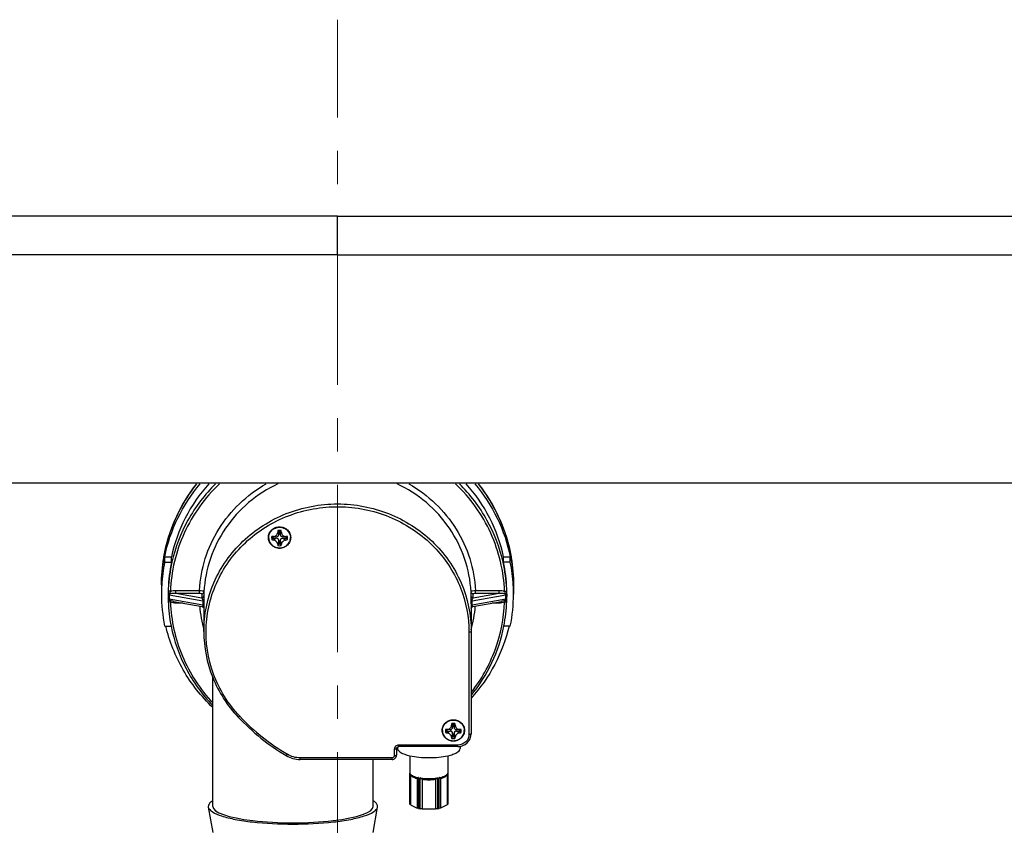
# Model space of a CAD drawing. Units: millimetres. Extents: x 72 to 14364, y -1404 to 2603.
# Drawn here: x 13148 to 13369, y 92 to 272 of the extents above; entities that cross this region are included whole.
import ezdxf

# ---------------------------------------------------------------- set-up
doc = ezdxf.new("R2010")
doc.units = ezdxf.units.MM
doc.header["$MEASUREMENT"] = 0
doc.linetypes.add('CENTER', pattern=[2, 1.25, -0.25, 0.25, -0.25])
doc.layers.add('Centerline', color=4, linetype='CENTER', lineweight=15)

msp = doc.modelspace()

# ---------------------------------------------------------------- linework, layer by layer
at = {"color": 7, "linetype": 'Continuous'}
for p, q in [((13219.5, 219.63), (13219.5, 228.31)), ((12725.4, 168.47), (13713.6, 168.47)), ((13206.33, 156.91), (13206.09, 157.36)), ((13206.15, 157.76), (13206.33, 157.63)), ((13206.33, 157.63), (13206.33, 156.91)), ((13206.67, 157.63), (13206.33, 157.63)), ((13206.85, 157.76), (13206.67, 157.63)), ((13206.67, 156.91), (13206.67, 157.63)), ((13206.67, 156.91), (13206.91, 157.36)), ((13204.73, 156.41), (13205.02, 156.38)), ((13204.73, 155.73), (13205.02, 156.05)), ((13205.02, 156.38), (13205.02, 156.05)), ((13205.77, 156.38), (13205.02, 156.38)), ((13205.02, 156.05), (13205.77, 156.05)), ((13205.77, 156.38), (13205.11, 156.41)), ((13205.77, 156.05), (13205.11, 155.64)), ((13206.33, 155.52), (13206.09, 154.69)), ((13206.15, 154.38), (13206.33, 154.8)), ((13206.33, 155.52), (13206.33, 154.8)), ((13206.33, 154.8), (13206.67, 154.8)), ((13206.67, 154.8), (13206.67, 155.52)), ((13206.67, 155.52), (13206.91, 154.69)), ((13206.85, 154.38), (13206.67, 154.8)), ((13207.23, 156.38), (13207.89, 156.41)), ((13207.98, 156.38), (13207.23, 156.38)), ((13207.23, 156.05), (13207.98, 156.05)), ((13207.23, 156.05), (13207.89, 155.64)), ((13208.27, 156.41), (13207.98, 156.38)), ((13207.98, 156.05), (13207.98, 156.38)), ((13208.27, 155.73), (13207.98, 156.05)), ((13180.72, 150.67), (13180.72, 151.85)), ((13180.72, 151.85), (13182.25, 151.85)), ((13180.72, 150.67), (13182.25, 150.67)), ((13182.25, 150.67), (13182.25, 151.85)), ((13256.75, 150.67), (13256.75, 151.85)), ((13256.75, 151.85), (13258.28, 151.85)), ((13258.28, 150.67), (13256.75, 150.67)), ((13258.28, 150.67), (13258.28, 151.85)), ((13180, 145.57), (13180, 143.5)), ((13182.02, 144.12), (13181.76, 143.55)), ((13183.25, 143.72), (13183.25, 144.34)), ((13183.25, 144.34), (13188.54, 144.34)), ((13183.25, 143.72), (13188.54, 143.72)), ((13183.25, 143.72), (13189.04, 142.65)), ((13188.54, 143.72), (13188.54, 144.34)), ((13189.54, 144.03), (13189.54, 143.11)), ((13249.46, 143.11), (13249.46, 144.03)), ((13249.96, 142.65), (13255.75, 143.72)), ((13250.46, 143.72), (13250.46, 144.34)), ((13250.46, 144.34), (13255.75, 144.34)), ((13250.46, 143.72), (13255.75, 143.72)), ((13255.75, 143.72), (13255.75, 144.34)), ((13257.48, 144.7), (13257.48, 144.68)), ((13259, 145.57), (13259, 143.5)), ((13181.5, 143.5), (13181.5, 142.99)), ((13181.5, 143.5), (13181.5, 142.99)), ((13181.5, 143.48), (13181.5, 143.42)), ((13181.5, 142.51), (13181.52, 141.84)), ((13181.74, 143.35), (13189.27, 141.96)), ((13189.27, 141), (13181.74, 142.39)), ((13181.76, 143.55), (13181.75, 143.36)), ((13182.69, 141.88), (13189.12, 140.69)), ((13183.25, 141.78), (13183.25, 141.48)), ((13184.87, 141.48), (13183.25, 141.48)), ((13189.04, 143.57), (13189.04, 142.65)), ((13189.54, 143.11), (13189.5, 141.83)), ((13249.5, 141.83), (13249.46, 143.11)), ((13249.73, 141.96), (13257.26, 143.35)), ((13257.26, 142.39), (13249.73, 141)), ((13249.88, 140.69), (13256.31, 141.88)), ((13249.96, 142.65), (13249.96, 143.57)), ((13255.75, 141.48), (13254.13, 141.48)), ((13255.75, 141.78), (13255.75, 141.48)), ((13257.26, 143.35), (13257.23, 143.54)), ((13257.24, 142.21), (13257.25, 142.38)), ((13257.48, 141.84), (13257.5, 142.51)), ((13257.5, 143.5), (13257.5, 142.99)), ((13257.5, 142.99), (13257.5, 143.5)), ((13189.5, 141.35), (13189.5, 135.09)), ((13249.5, 141.35), (13249.5, 139.96)), ((13249.5, 139.96), (13249.5, 112.16)), ((13180.72, 136.34), (13182.16, 136.34)), ((13182.16, 136.34), (13182.16, 136.32)), ((13249, 134.94), (13249, 112.01)), ((13258.28, 136.34), (13256.84, 136.34)), ((13256.84, 136.32), (13256.84, 136.34)), ((13191.5, 95.86), (13191.5, 124.8)), ((13243.73, 113.13), (13244.02, 113.1)), ((13243.73, 112.45), (13244.02, 112.77)), ((13244.02, 113.1), (13244.02, 112.77)), ((13244.77, 113.1), (13244.02, 113.1)), ((13244.02, 112.77), (13244.77, 112.77)), ((13244.77, 113.1), (13244.11, 113.13)), ((13244.77, 112.77), (13244.11, 112.36)), ((13245.33, 113.63), (13245.09, 114.08)), ((13245.15, 114.48), (13245.33, 114.35)), ((13245.33, 114.35), (13245.33, 113.63)), ((13245.67, 114.35), (13245.33, 114.35)), ((13245.85, 114.48), (13245.67, 114.35)), ((13245.67, 113.63), (13245.67, 114.35)), ((13245.67, 113.63), (13245.91, 114.08)), ((13246.23, 113.1), (13246.89, 113.13)), ((13246.98, 113.1), (13246.23, 113.1)), ((13246.23, 112.77), (13246.98, 112.77)), ((13246.23, 112.77), (13246.89, 112.36)), ((13247.27, 113.13), (13246.98, 113.1)), ((13246.98, 112.77), (13246.98, 113.1)), ((13247.27, 112.45), (13246.98, 112.77)), ((13245.33, 112.24), (13245.09, 111.41)), ((13245.15, 111.1), (13245.33, 111.52)), ((13245.33, 112.24), (13245.33, 111.52)), ((13245.33, 111.52), (13245.67, 111.52)), ((13245.67, 111.52), (13245.67, 112.24)), ((13245.67, 112.24), (13245.91, 111.41)), ((13245.85, 111.1), (13245.67, 111.52)), ((13232.25, 108.67), (13232.25, 107.23)), ((13232.75, 108.81), (13232.75, 107.38)), ((13232.93, 109.07), (13233, 109.1)), ((13233, 109.21), (13233, 108.86)), ((13233.25, 109.27), (13233.25, 109.62)), ((13246.5, 109.62), (13233.25, 109.62)), ((13246.5, 109.27), (13233.25, 109.27)), ((13246.5, 109.27), (13246.5, 109.62)), ((13247, 109.31), (13247, 108.86)), ((13211.15, 106.4), (13211.15, 106.75)), ((13231.75, 106.75), (13211.15, 106.75)), ((13231.75, 106.4), (13211.15, 106.4)), ((13227.5, 95.86), (13227.5, 106.4)), ((13231.75, 106.4), (13231.75, 106.75)), ((13235.75, 107.22), (13235.75, 96.44)), ((13244.25, 107.22), (13244.25, 96.44)), ((13235.76, 96.37), (13235.76, 103.3)), ((13235.81, 103.09), (13235.76, 103.3)), ((13235.76, 103.3), (13235.84, 103.11)), ((13235.81, 103.09), (13235.81, 103.09)), ((13235.87, 102.99), (13235.81, 103.09)), ((13235.89, 102.88), (13235.81, 103.05)), ((13235.88, 102.98), (13235.89, 102.88)), ((13235.89, 102.88), (13235.89, 96.24)), ((13237.68, 102.31), (13237.28, 102.28)), ((13237.28, 102.28), (13237.36, 102.13)), ((13237.68, 102.31), (13237.36, 102.13)), ((13237.36, 102.13), (13237.36, 95.49)), ((13237.68, 102.31), (13237.68, 95.39)), ((13238.07, 95.32), (13238.07, 102.25)), ((13238.59, 102.06), (13238.07, 102.25)), ((13238.59, 102.06), (13238.53, 101.93)), ((13238.53, 101.93), (13238.53, 95.29)), ((13241.93, 102.25), (13241.41, 102.06)), ((13241.41, 102.06), (13241.47, 101.93)), ((13241.47, 101.93), (13241.47, 95.29)), ((13241.93, 102.25), (13241.93, 95.32)), ((13242.32, 95.39), (13242.32, 102.31)), ((13242.73, 102.28), (13242.32, 102.31)), ((13242.64, 102.13), (13242.32, 102.31)), ((13242.73, 102.28), (13242.64, 102.13)), ((13242.64, 102.13), (13242.64, 95.49)), ((13244.19, 103.05), (13244.11, 102.88)), ((13244.12, 102.98), (13244.11, 102.88)), ((13244.11, 102.88), (13244.11, 96.24)), ((13244.19, 103.09), (13244.13, 102.99)), ((13244.16, 103.11), (13244.24, 103.3)), ((13244.24, 103.3), (13244.19, 103.09)), ((13244.19, 103.09), (13244.19, 103.09)), ((13244.24, 103.3), (13244.24, 96.37)), ((13190.5, 95.86), (13190.51, 95.72)), ((13190.51, 95.72), (13191.51, 89.98)), ((13227.49, 89.98), (13228.49, 95.72)), ((13228.49, 95.72), (13228.5, 95.86)), ((13235.89, 96.24), (13237.36, 95.49)), ((13237.68, 95.39), (13237.36, 95.49)), ((13238.53, 95.29), (13238.07, 95.32)), ((13238.53, 95.29), (13241.47, 95.29)), ((13241.93, 95.32), (13241.47, 95.29)), ((13242.64, 95.49), (13242.32, 95.39)), ((13244.11, 96.24), (13242.64, 95.49))]:
    msp.add_line(p, q, dxfattribs=at)
for points in [[(13189.12, 140.69), (13189.14, 140.69), (13189.18, 140.68), (13189.21, 140.67), (13189.24, 140.66), (13189.26, 140.65), (13189.29, 140.63), (13189.32, 140.61), (13189.34, 140.59), (13189.37, 140.57), (13189.39, 140.55)], [(13189.39, 140.55), (13189.41, 140.53), (13189.43, 140.51), (13189.45, 140.49), (13189.46, 140.46), (13189.47, 140.44), (13189.49, 140.41), (13189.5, 140.39), (13189.5, 140.38)], [(13249.5, 140.38), (13249.5, 140.39), (13249.51, 140.42), (13249.53, 140.44), (13249.54, 140.47), (13249.56, 140.49), (13249.58, 140.52), (13249.6, 140.54), (13249.62, 140.56)], [(13249.62, 140.56), (13249.65, 140.59), (13249.67, 140.61), (13249.7, 140.62), (13249.73, 140.64), (13249.76, 140.66), (13249.79, 140.67), (13249.83, 140.68), (13249.86, 140.69), (13249.88, 140.69)]]:
    msp.add_lwpolyline(points, dxfattribs=at)
for centre, radius, start, end in [((13218.59, 155.91), 12.58, 171.5527, 173.399), ((13206.5, 138.71), 19.05, 88.9346, 91.0654), ((13194.41, 155.91), 12.58, 6.601, 8.4473), ((13212.71, 156.06), 7.99, 177.5324, 179.9878), ((13212.15, 156.06), 7.42, 179.9762, 182.5597), ((13206.26, 90.74), 65.69, 91.0031, 91.3307), ((13206.36, 161.46), 5.96, 254.12, 257.8398), ((13212.12, 155.55), 6.09, 188.0371, 191.0485), ((13200.66, 155.58), 6.31, 349.0032, 351.9113), ((13206.72, 89.39), 67.03, 88.6726, 88.9936), ((13206.65, 161.39), 5.89, 282.1375, 285.9027), ((13200.29, 156.06), 7.99, 0.0122, 2.4676), ((13200.76, 156.06), 7.52, 357.4564, 0.0077), ((13206.5, 160.15), 5.78, 266.4868, 273.5132), ((13216.34, 145.56), 36.34, 169.993, 179.9876), ((13216.19, 143.49), 36.19, 168.5588, 176.7111), ((13216.33, 143.49), 34.83, 168.1053, 178.0361), ((13216.35, 143.04), 34.85, 167.3929, 177.3058), ((13222.65, 143.04), 34.85, 2.6942, 12.6071), ((13222.67, 143.49), 34.83, 1.9965, 11.8947), ((13222.81, 143.49), 36.19, 3.2889, 11.4412), ((13222.66, 145.56), 36.34, 0.0124, 10.0069), ((13216.07, 143.5), 36.07, 176.7196, 179.9993), ((13216.18, 143.5), 34.68, 178.05, 180.0002), ((13223.25, 142.98), 41.75, 178.8593, 179.3168), ((13212.7, 143.19), 31.19, 178.0068, 178.8679), ((13216.11, 143.06), 34.61, 177.3188, 177.9841), ((13222.89, 143.06), 34.61, 2.0159, 2.6812), ((13222.81, 143.5), 34.69, 0.0002, 1.9509), ((13226.25, 143.19), 31.24, 1.1248, 1.9927), ((13216.25, 142.99), 41.25, 0.6803, 1.1371), ((13222.93, 143.5), 36.07, 0.0007, 3.2804), ((13216.21, 143.51), 36.21, 180.0192, 191.4338), ((13216.19, 142.99), 34.69, 179.2892, 180.7996), ((13216.36, 143.07), 34.86, 182.0269, 191.1409), ((13216.21, 142.87), 34.47, 179.2004, 180.7996), ((13216.87, 141.48), 27.6, 178.9995, 181.0005), ((13216.89, 141.35), 27.39, 178.9995, 180), ((13222.11, 141.35), 27.39, 0, 1.0005), ((13222.13, 141.48), 27.6, 358.9995, 1.0005), ((13222.64, 143.07), 34.86, 348.8588, 357.9732), ((13259.4, 140.77), 2.6, 146.3208, 158.8303), ((13222.79, 142.87), 34.47, 359.2004, 0.7996), ((13222.81, 142.99), 34.69, 359.2004, 0.7996), ((13222.79, 143.51), 36.21, 348.5662, 359.9808), ((13216.98, 142.94), 28.48, 184.3155, 195.2335), ((13222.02, 142.94), 28.48, 344.8127, 355.6832), ((13233.34, 150.01), 49.69, 223.358, 239.339), ((13233.34, 149.86), 49.19, 223.3588, 239.3393), ((13251.71, 112.78), 7.99, 177.5324, 179.9878), ((13251.15, 112.78), 7.42, 179.9762, 182.5597), ((13245.26, 47.46), 65.69, 91.0031, 91.3307), ((13257.59, 112.63), 12.58, 171.5527, 173.399), ((13245.5, 95.43), 19.05, 88.9346, 91.0654), ((13233.41, 112.63), 12.58, 6.601, 8.4473), ((13245.72, 46.11), 67.03, 88.6726, 88.9936), ((13239.29, 112.78), 7.99, 0.0122, 2.4676), ((13239.76, 112.78), 7.52, 357.4564, 0.0077), ((13245.36, 118.18), 5.96, 254.12, 257.8398), ((13251.12, 112.26), 6.09, 188.0371, 191.0485), ((13245.5, 116.87), 5.78, 266.4868, 273.5132), ((13239.66, 112.3), 6.31, 349.0032, 351.9113), ((13245.65, 118.11), 5.89, 282.1375, 285.9027), ((13219.63, 145.9), 39.15, 289.6906, 289.8515), ((13236.64, 103.35), 0.89, 183.2805, 196.2157), ((13236.64, 103.35), 0.881, 196.2321, 199.4789), ((13236.37, 103.48), 0.645, 215.4472, 215.8235), ((13236.59, 103.48), 0.866, 214.3553, 217.4506), ((13236.64, 103.52), 0.931, 217.4519, 220.3516), ((13243.36, 103.52), 0.932, 319.65, 322.5253), ((13243.41, 103.48), 0.866, 322.526, 325.6446), ((13243.63, 103.48), 0.645, 324.1765, 324.5519), ((13243.36, 103.35), 0.88, 340.52, 342.6331), ((13243.36, 103.35), 0.89, 342.8376, 356.7172), ((13236.13, 96.44), 0.377, 180.0477, 190.2633), ((13239.49, 104.83), 9.62, 259.1406, 261.5095), ((13240.46, 105.1), 9.88, 278.5224, 280.8275), ((13243.87, 96.44), 0.377, 349.7367, 359.9523)]:
    msp.add_arc(centre, radius, start, end, dxfattribs=at)
for centre, major_axis, ratio, start_param, end_param in [((13198.51, 163.85), (7.69, -7.32), 0.192386, -0.199389, 0.181155), ((13214.49, 163.85), (7.69, 7.32), 0.192386, 2.960437, 3.340982), ((13198.51, 148.58), (7.69, 7.32), 0.192386, -0.181155, 0.199389), ((13214.49, 148.58), (7.69, -7.32), 0.192386, 2.942204, 3.322748), ((13237.51, 120.57), (7.69, -7.32), 0.192386, -0.199389, 0.181155), ((13237.51, 105.3), (7.69, 7.32), 0.192386, -0.181155, 0.199389), ((13253.49, 120.57), (7.69, 7.32), 0.192386, 2.960437, 3.340982), ((13253.49, 105.3), (7.69, -7.32), 0.192386, 2.942204, 3.322748), ((13209.5, 95.86), (18, 0), 0.205059, -3.141593, 0)]:
    msp.add_ellipse(centre, major_axis=major_axis, ratio=ratio, start_param=start_param, end_param=end_param, dxfattribs=at)
for points in [[(13219.5, 228.31), (13056.51, 228.31), (12893.52, 228.34), (12730.53, 228.38)], [(13219.5, 228.31), (13382.49, 228.31), (13545.48, 228.34), (13708.47, 228.38)], [(13219.5, 219.63), (13056.51, 219.63), (12893.52, 219.65), (12730.52, 219.69)], [(13219.5, 219.63), (13382.49, 219.63), (13545.48, 219.65), (13708.48, 219.69)], [(13182.02, 144.12), (13182.4, 144.28), (13182.83, 144.34), (13183.25, 144.34)], [(13255.75, 144.34), (13256.17, 144.34), (13256.6, 144.28), (13256.98, 144.12)], [(13257.24, 143.55), (13257.13, 143.72), (13257.05, 143.92), (13256.98, 144.12)], [(13181.74, 142.39), (13181.74, 142.33), (13181.73, 142.27), (13181.77, 142.23)], [(13182.69, 141.88), (13182.37, 141.94), (13182.02, 142.01), (13181.76, 142.21)], [(13181.76, 142.21), (13181.87, 142.05), (13181.95, 141.88), (13182.02, 141.71)], [(13183.25, 141.48), (13182.83, 141.48), (13182.4, 141.54), (13182.02, 141.71)], [(13256.98, 141.71), (13256.6, 141.54), (13256.17, 141.48), (13255.75, 141.48)], [(13257.24, 142.21), (13256.98, 142.01), (13256.63, 141.94), (13256.31, 141.88)], [(13208, 107.26), (13208.93, 106.71), (13210.06, 106.4), (13211.15, 106.4)], [(13211.15, 106.75), (13210.15, 106.75), (13209.11, 107.03), (13208.25, 107.55)], [(13235.84, 103.11), (13235.84, 103.11), (13235.84, 103.11), (13235.84, 103.11)], [(13237.28, 102.28), (13237.14, 102.28), (13237, 102.32), (13236.87, 102.37)], [(13238.07, 102.25), (13238.71, 102.15), (13240, 102.07), (13241.29, 102.15), (13241.93, 102.25)], [(13238.53, 101.93), (13238.36, 102.02), (13238.21, 102.13), (13238.07, 102.25)], [(13241.93, 102.25), (13241.79, 102.13), (13241.64, 102.02), (13241.47, 101.93)], [(13243.13, 102.37), (13243, 102.32), (13242.86, 102.28), (13242.73, 102.28)], [(13244.16, 103.11), (13244.16, 103.11), (13244.16, 103.11), (13244.16, 103.11)], [(13244.21, 103.09), (13244.21, 103.09), (13244.21, 103.09), (13244.21, 103.09)]]:
    msp.add_open_spline(points, degree=3, dxfattribs=at)
for points, knots in [([(13180, 145.57), (13180, 149.62), (13181.39, 157.8), (13185.42, 165.06), (13187.95, 168.27)], [0, 0, 0, 0, 0.497748, 1, 1, 1, 1]), ([(13180.55, 151.88), (13181.08, 154.84), (13182.87, 160.67), (13186.04, 165.89), (13187.9, 168.27)], [0, 0, 0, 0, 0.498208, 1, 1, 1, 1]), ([(13180.72, 151.85), (13181.32, 154.84), (13183.31, 160.71), (13186.69, 165.91), (13188.67, 168.27)], [0, 0, 0, 0, 0.497857, 1, 1, 1, 1]), ([(13193.01, 168.27), (13189.73, 165.14), (13184.31, 157.63), (13182.18, 148.59), (13182.02, 144.12)], [0, 0, 0, 0, 0.503155, 1, 1, 1, 1]), ([(13190.61, 168.27), (13188.54, 165.95), (13184.98, 160.78), (13182.88, 154.87), (13182.25, 151.85)], [0, 0, 0, 0, 0.502318, 1, 1, 1, 1]), ([(13192.16, 168.27), (13189.73, 165.87), (13185.54, 160.39), (13183.08, 153.95), (13182.34, 150.65)], [0, 0, 0, 0, 0.502667, 1, 1, 1, 1]), ([(13188.54, 144.34), (13188.66, 146.76), (13189.53, 151.59), (13192.63, 158.28), (13197.33, 164.04), (13201.33, 167.03), (13203.48, 168.27)], [0, 0, 0, 0, 0.246887, 0.495339, 0.746275, 1, 1, 1, 1]), ([(13206.13, 168.27), (13203.78, 167.16), (13199.36, 164.32), (13194.12, 158.52), (13190.64, 151.61), (13189.67, 146.55), (13189.54, 144.03)], [0, 0, 0, 0, 0.254074, 0.505168, 0.753482, 1, 1, 1, 1]), ([(13249.46, 144.03), (13249.33, 146.55), (13248.36, 151.61), (13244.88, 158.52), (13239.64, 164.32), (13235.22, 167.16), (13232.87, 168.27)], [0, 0, 0, 0, 0.246518, 0.494832, 0.745926, 1, 1, 1, 1]), ([(13235.52, 168.27), (13237.67, 167.03), (13241.67, 164.04), (13246.37, 158.28), (13249.47, 151.59), (13250.34, 146.76), (13250.46, 144.34)], [0, 0, 0, 0, 0.253725, 0.504661, 0.753113, 1, 1, 1, 1]), ([(13256.98, 144.12), (13256.82, 148.59), (13254.69, 157.63), (13249.27, 165.14), (13245.99, 168.27)], [0, 0, 0, 0, 0.496844, 1, 1, 1, 1]), ([(13256.66, 150.65), (13255.92, 153.95), (13253.46, 160.39), (13249.27, 165.87), (13246.84, 168.27)], [0, 0, 0, 0, 0.497333, 1, 1, 1, 1]), ([(13256.75, 151.85), (13256.12, 154.87), (13254.02, 160.78), (13250.46, 165.95), (13248.39, 168.27)], [0, 0, 0, 0, 0.497682, 1, 1, 1, 1]), ([(13250.33, 168.27), (13252.31, 165.91), (13255.69, 160.71), (13257.68, 154.84), (13258.28, 151.85)], [0, 0, 0, 0, 0.502143, 1, 1, 1, 1]), ([(13251.05, 168.27), (13253.58, 165.06), (13257.61, 157.8), (13259, 149.62), (13259, 145.57)], [0, 0, 0, 0, 0.502252, 1, 1, 1, 1]), ([(13251.1, 168.27), (13252.96, 165.89), (13256.13, 160.67), (13257.92, 154.84), (13258.45, 151.88)], [0, 0, 0, 0, 0.501792, 1, 1, 1, 1]), ([(13189.5, 135.09), (13189.5, 138.82), (13191.09, 146.43), (13197.81, 155.95), (13207.79, 162.28), (13219.5, 164.49), (13231.21, 162.28), (13241.19, 155.95), (13247.91, 146.43), (13249.5, 138.82), (13249.5, 135.09)], [0, 0, 0, 0, 0.122355, 0.246277, 0.372378, 0.5, 0.627622, 0.753724, 0.877645, 1, 1, 1, 1]), ([(13197.57, 116.09), (13195.02, 118.8), (13190.96, 125.27), (13189.27, 136.54), (13192.26, 147.57), (13199.44, 156.6), (13209.64, 162.28), (13221.3, 163.8), (13232.69, 160.97), (13239.05, 156.37), (13241.62, 153.59)], [0, 0, 0, 0, 0.123645, 0.245896, 0.368393, 0.492623, 0.619021, 0.746752, 0.874227, 1, 1, 1, 1]), ([(13204, 156.21), (13204, 156.52), (13204.13, 157.16), (13204.69, 157.95), (13205.52, 158.48), (13206.5, 158.66), (13207.48, 158.48), (13208.31, 157.95), (13208.87, 157.16), (13209, 156.52), (13209, 156.21)], [0, 0, 0, 0, 0.122623, 0.246648, 0.372637, 0.5, 0.627364, 0.753352, 0.877377, 1, 1, 1, 1]), ([(13204.05, 156.18), (13204.05, 156.48), (13204.18, 157.1), (13204.73, 157.88), (13205.55, 158.4), (13206.5, 158.58), (13207.45, 158.4), (13208.27, 157.88), (13208.82, 157.1), (13208.95, 156.48), (13208.95, 156.18)], [0, 0, 0, 0, 0.122355, 0.246276, 0.372378, 0.5, 0.627622, 0.753724, 0.877645, 1, 1, 1, 1]), ([(13205.11, 156.41), (13205.23, 156.42), (13205.47, 156.46), (13205.79, 156.66), (13206.01, 156.98), (13206.08, 157.23), (13206.09, 157.36)], [0, 0, 0, 0, 0.243279, 0.490883, 0.74374, 1, 1, 1, 1]), ([(13206.91, 157.36), (13206.92, 157.23), (13206.99, 156.98), (13207.21, 156.66), (13207.53, 156.46), (13207.77, 156.42), (13207.89, 156.41)], [0, 0, 0, 0, 0.256292, 0.509161, 0.756754, 1, 1, 1, 1]), ([(13209, 156.21), (13209, 155.9), (13208.87, 155.26), (13208.31, 154.46), (13207.48, 153.94), (13206.5, 153.75), (13205.52, 153.94), (13204.69, 154.46), (13204.13, 155.26), (13204, 155.9), (13204, 156.21)], [0, 0, 0, 0, 0.122623, 0.246648, 0.372637, 0.5, 0.627364, 0.753352, 0.877377, 1, 1, 1, 1]), ([(13204.05, 156.18), (13204.05, 155.87), (13204.18, 155.25), (13204.73, 154.48), (13205.55, 153.96), (13206.5, 153.78), (13207.45, 153.96), (13208.27, 154.48), (13208.82, 155.25), (13208.95, 155.87), (13208.95, 156.18)], [0, 0, 0, 0, 0.122355, 0.246276, 0.372378, 0.5, 0.627622, 0.753724, 0.877645, 1, 1, 1, 1]), ([(13206.09, 154.69), (13206.08, 154.8), (13206, 155.02), (13205.71, 155.41), (13205.35, 155.58), (13205.11, 155.64)], [0, 0, 0, 0, 0.227927, 0.478511, 1, 1, 1, 1]), ([(13207.89, 155.64), (13207.65, 155.58), (13207.29, 155.41), (13207, 155.02), (13206.92, 154.8), (13206.91, 154.69)], [0, 0, 0, 0, 0.521489, 0.772073, 1, 1, 1, 1]), ([(13241.62, 153.59), (13243.94, 151.08), (13247.69, 145.19), (13249, 138.32), (13249, 134.94)], [0, 0, 0, 0, 0.502759, 1, 1, 1, 1]), ([(13182.02, 144.12), (13181.9, 144.12), (13181.75, 144.14), (13181.52, 144.22), (13181.52, 144.28)], [0, 0, 0, 0, 0.661994, 1, 1, 1, 1]), ([(13181.76, 143.55), (13181.97, 143.67), (13182.5, 143.74), (13182.99, 143.74), (13183.25, 143.72)], [0, 0, 0, 0, 0.493982, 1, 1, 1, 1]), ([(13188.54, 144.34), (13188.77, 144.34), (13189.1, 144.3), (13189.43, 144.18), (13189.54, 144.07), (13189.54, 144.03)], [0, 0, 0, 0, 0.654624, 0.873748, 1, 1, 1, 1]), ([(13188.54, 143.72), (13188.66, 143.72), (13188.8, 143.71), (13189.04, 143.63), (13189.04, 143.57)], [0, 0, 0, 0, 0.664333, 1, 1, 1, 1]), ([(13189.04, 143.57), (13189.16, 143.57), (13189.41, 143.66), (13189.53, 143.91), (13189.54, 144.03)], [0, 0, 0, 0, 0.50784, 1, 1, 1, 1]), ([(13249.46, 144.03), (13249.46, 144.07), (13249.57, 144.18), (13249.9, 144.3), (13250.23, 144.34), (13250.46, 144.34)], [0, 0, 0, 0, 0.126252, 0.345376, 1, 1, 1, 1]), ([(13249.96, 143.57), (13249.84, 143.57), (13249.59, 143.66), (13249.47, 143.91), (13249.46, 144.03)], [0, 0, 0, 0, 0.507839, 1, 1, 1, 1]), ([(13249.96, 143.57), (13249.96, 143.63), (13250.2, 143.71), (13250.34, 143.72), (13250.46, 143.72)], [0, 0, 0, 0, 0.335667, 1, 1, 1, 1]), ([(13255.75, 143.72), (13256.01, 143.74), (13256.5, 143.74), (13257.03, 143.67), (13257.24, 143.55)], [0, 0, 0, 0, 0.506029, 1, 1, 1, 1]), ([(13256.98, 144.12), (13257.1, 144.12), (13257.25, 144.14), (13257.48, 144.22), (13257.48, 144.28)], [0, 0, 0, 0, 0.662001, 1, 1, 1, 1]), ([(13181.51, 143.49), (13181.51, 143.49), (13181.5, 143.48), (13181.5, 143.48), (13181.5, 143.48)], [0, 0, 0, 0, 0.518897, 1, 1, 1, 1]), ([(13181.74, 143.35), (13181.71, 143.36), (13181.63, 143.38), (13181.5, 143.42), (13181.5, 143.48)], [0, 0, 0, 0, 0.369513, 1, 1, 1, 1]), ([(13181.74, 142.39), (13181.71, 142.39), (13181.63, 142.41), (13181.5, 142.45), (13181.5, 142.51)], [0, 0, 0, 0, 0.370998, 1, 1, 1, 1]), ([(13181.76, 142.21), (13181.72, 142.22), (13181.6, 142.28), (13181.5, 142.41), (13181.5, 142.51)], [0, 0, 0, 0, 0.291065, 1, 1, 1, 1]), ([(13181.76, 143.55), (13181.7, 143.54), (13181.62, 143.53), (13181.52, 143.51), (13181.51, 143.49)], [0, 0, 0, 0, 0.660636, 1, 1, 1, 1]), ([(13182.02, 141.71), (13181.9, 141.7), (13181.76, 141.71), (13181.52, 141.78), (13181.52, 141.84)], [0, 0, 0, 0, 0.6647, 1, 1, 1, 1]), ([(13182.02, 141.71), (13182.17, 137.58), (13184, 129.26), (13188.65, 122.14), (13191.5, 119.08)], [0, 0, 0, 0, 0.497243, 1, 1, 1, 1]), ([(13189.04, 142.65), (13189.16, 142.65), (13189.41, 142.74), (13189.53, 142.99), (13189.54, 143.11)], [0, 0, 0, 0, 0.50784, 1, 1, 1, 1]), ([(13189.04, 142.65), (13189.07, 142.62), (13189.22, 142.43), (13189.28, 142.17), (13189.27, 141.96)], [0, 0, 0, 0, 0.16826, 1, 1, 1, 1]), ([(13189.27, 141.96), (13189.3, 141.95), (13189.38, 141.93), (13189.5, 141.89), (13189.5, 141.83)], [0, 0, 0, 0, 0.36933, 1, 1, 1, 1]), ([(13249.96, 142.65), (13249.84, 142.65), (13249.59, 142.74), (13249.47, 142.99), (13249.46, 143.11)], [0, 0, 0, 0, 0.50784, 1, 1, 1, 1]), ([(13249.73, 141.96), (13249.7, 141.95), (13249.62, 141.93), (13249.5, 141.89), (13249.5, 141.83)], [0, 0, 0, 0, 0.369331, 1, 1, 1, 1]), ([(13249.5, 121.42), (13251.76, 124.3), (13255.41, 130.78), (13256.85, 138.08), (13256.98, 141.71)], [0, 0, 0, 0, 0.502209, 1, 1, 1, 1]), ([(13249.73, 141.96), (13249.73, 142.04), (13249.75, 142.29), (13249.84, 142.55), (13249.96, 142.65)], [0, 0, 0, 0, 0.335233, 1, 1, 1, 1]), ([(13256.98, 141.71), (13257.1, 141.7), (13257.24, 141.71), (13257.48, 141.78), (13257.48, 141.84)], [0, 0, 0, 0, 0.664715, 1, 1, 1, 1]), ([(13257.24, 143.55), (13257.3, 143.54), (13257.38, 143.53), (13257.48, 143.51), (13257.49, 143.49)], [0, 0, 0, 0, 0.66039, 1, 1, 1, 1]), ([(13257.24, 142.21), (13257.28, 142.22), (13257.4, 142.28), (13257.5, 142.41), (13257.5, 142.51)], [0, 0, 0, 0, 0.291319, 1, 1, 1, 1]), ([(13257.26, 143.35), (13257.29, 143.36), (13257.37, 143.38), (13257.5, 143.42), (13257.5, 143.48)], [0, 0, 0, 0, 0.369513, 1, 1, 1, 1]), ([(13257.26, 142.39), (13257.29, 142.39), (13257.37, 142.41), (13257.5, 142.45), (13257.5, 142.51)], [0, 0, 0, 0, 0.370998, 1, 1, 1, 1]), ([(13257.49, 143.49), (13257.49, 143.49), (13257.5, 143.48), (13257.5, 143.48), (13257.5, 143.48)], [0, 0, 0, 0, 0.518118, 1, 1, 1, 1]), ([(13189.27, 141), (13189.27, 140.95), (13189.28, 140.84), (13189.19, 140.68), (13189.12, 140.69)], [0, 0, 0, 0, 0.436139, 1, 1, 1, 1]), ([(13189.27, 141), (13189.3, 140.99), (13189.38, 140.97), (13189.48, 140.94), (13189.5, 140.89)], [0, 0, 0, 0, 0.346754, 1, 1, 1, 1]), ([(13249.73, 141), (13249.7, 140.99), (13249.62, 140.97), (13249.52, 140.94), (13249.5, 140.89)], [0, 0, 0, 0, 0.346756, 1, 1, 1, 1]), ([(13249.88, 140.69), (13249.86, 140.69), (13249.73, 140.71), (13249.73, 140.89), (13249.73, 141)], [0, 0, 0, 0, 0.148846, 1, 1, 1, 1]), ([(13191.5, 118.07), (13188.92, 120.54), (13184.46, 126.2), (13181.79, 132.9), (13180.98, 136.34)], [0, 0, 0, 0, 0.502715, 1, 1, 1, 1]), ([(13182.16, 136.32), (13182.81, 133.01), (13185.11, 126.52), (13189.14, 120.96), (13191.5, 118.5)], [0, 0, 0, 0, 0.497501, 1, 1, 1, 1]), ([(13189.5, 135.08), (13189.5, 131.59), (13190.87, 124.51), (13194.79, 118.46), (13197.21, 115.89)], [0, 0, 0, 0, 0.497284, 1, 1, 1, 1]), ([(13249.5, 135.09), (13249.5, 135.03), (13249.27, 134.95), (13249.12, 134.94), (13249, 134.94)], [0, 0, 0, 0, 0.335516, 1, 1, 1, 1]), ([(13258.02, 136.34), (13257.31, 133.36), (13255.13, 127.53), (13251.56, 122.43), (13249.5, 120.14)], [0, 0, 0, 0, 0.497753, 1, 1, 1, 1]), ([(13249.51, 120.77), (13251.34, 123.02), (13254.45, 127.95), (13256.28, 133.5), (13256.84, 136.32)], [0, 0, 0, 0, 0.502008, 1, 1, 1, 1]), ([(13197.21, 115.89), (13197.24, 115.86), (13197.41, 115.96), (13197.5, 116.02), (13197.57, 116.09)], [0, 0, 0, 0, 0.313502, 1, 1, 1, 1]), ([(13243, 112.93), (13243, 113.24), (13243.13, 113.88), (13243.69, 114.67), (13244.52, 115.2), (13245.5, 115.38), (13246.48, 115.2), (13247.31, 114.67), (13247.87, 113.88), (13248, 113.24), (13248, 112.93)], [0, 0, 0, 0, 0.122623, 0.246648, 0.372637, 0.5, 0.627364, 0.753352, 0.877377, 1, 1, 1, 1]), ([(13243.05, 112.9), (13243.05, 113.2), (13243.18, 113.82), (13243.73, 114.6), (13244.55, 115.12), (13245.5, 115.3), (13246.46, 115.12), (13247.27, 114.6), (13247.82, 113.82), (13247.95, 113.2), (13247.95, 112.9)], [0, 0, 0, 0, 0.122355, 0.246276, 0.372378, 0.5, 0.627622, 0.753724, 0.877645, 1, 1, 1, 1]), ([(13248, 112.93), (13248, 112.62), (13247.87, 111.98), (13247.31, 111.18), (13246.48, 110.66), (13245.5, 110.47), (13244.52, 110.66), (13243.69, 111.18), (13243.13, 111.98), (13243, 112.62), (13243, 112.93)], [0, 0, 0, 0, 0.122623, 0.246648, 0.372637, 0.5, 0.627364, 0.753352, 0.877377, 1, 1, 1, 1]), ([(13243.05, 112.9), (13243.05, 112.59), (13243.18, 111.97), (13243.73, 111.2), (13244.55, 110.68), (13245.5, 110.5), (13246.46, 110.68), (13247.27, 111.2), (13247.82, 111.97), (13247.95, 112.59), (13247.95, 112.9)], [0, 0, 0, 0, 0.122355, 0.246276, 0.372378, 0.5, 0.627622, 0.753724, 0.877645, 1, 1, 1, 1]), ([(13244.11, 113.13), (13244.23, 113.14), (13244.47, 113.18), (13244.8, 113.38), (13245.01, 113.7), (13245.08, 113.95), (13245.09, 114.08)], [0, 0, 0, 0, 0.243279, 0.490883, 0.74374, 1, 1, 1, 1]), ([(13245.91, 114.08), (13245.92, 113.95), (13245.99, 113.7), (13246.21, 113.38), (13246.53, 113.18), (13246.77, 113.14), (13246.89, 113.13)], [0, 0, 0, 0, 0.256292, 0.509161, 0.756754, 1, 1, 1, 1]), ([(13245.09, 111.41), (13245.08, 111.52), (13245, 111.74), (13244.71, 112.13), (13244.35, 112.3), (13244.11, 112.36)], [0, 0, 0, 0, 0.227927, 0.478511, 1, 1, 1, 1]), ([(13246.89, 112.36), (13246.65, 112.3), (13246.29, 112.13), (13246, 111.74), (13245.92, 111.52), (13245.91, 111.41)], [0, 0, 0, 0, 0.521489, 0.772073, 1, 1, 1, 1]), ([(13246.5, 109.27), (13247.26, 109.27), (13248.83, 109.86), (13249.5, 111.41), (13249.5, 112.16)], [0, 0, 0, 0, 0.505676, 1, 1, 1, 1]), ([(13249, 112.01), (13249, 111.4), (13248.44, 110.1), (13247.13, 109.62), (13246.5, 109.62)], [0, 0, 0, 0, 0.49194, 1, 1, 1, 1]), ([(13249.5, 112.16), (13249.5, 112.1), (13249.27, 112.02), (13249.12, 112.01), (13249, 112.01)], [0, 0, 0, 0, 0.335516, 1, 1, 1, 1]), ([(13233.25, 109.62), (13233, 109.62), (13232.47, 109.43), (13232.25, 108.91), (13232.25, 108.67)], [0, 0, 0, 0, 0.508059, 1, 1, 1, 1]), ([(13232.75, 108.81), (13232.75, 108.75), (13232.52, 108.68), (13232.37, 108.67), (13232.25, 108.67)], [0, 0, 0, 0, 0.335516, 1, 1, 1, 1]), ([(13232.75, 108.81), (13232.75, 108.93), (13232.86, 109.18), (13233.12, 109.27), (13233.25, 109.27)], [0, 0, 0, 0, 0.468743, 1, 1, 1, 1]), ([(13233, 108.86), (13233, 108.47), (13233.52, 108.03), (13234.13, 107.72), (13234.81, 107.45), (13235.36, 107.31), (13235.75, 107.22)], [0, 0, 0, 0, 0.351206, 0.485582, 0.639248, 1, 1, 1, 1]), ([(13244.25, 107.22), (13244.64, 107.31), (13245.19, 107.45), (13245.87, 107.72), (13246.48, 108.03), (13247, 108.47), (13247, 108.86)], [0, 0, 0, 0, 0.360752, 0.514418, 0.648794, 1, 1, 1, 1]), ([(13208, 107.26), (13208.03, 107.24), (13208.14, 107.4), (13208.2, 107.47), (13208.25, 107.55)], [0, 0, 0, 0, 0.297385, 1, 1, 1, 1]), ([(13231.75, 106.4), (13232, 106.4), (13232.53, 106.6), (13232.75, 107.13), (13232.75, 107.38)], [0, 0, 0, 0, 0.502197, 1, 1, 1, 1]), ([(13232.25, 107.23), (13232.25, 107.11), (13232.14, 106.85), (13231.88, 106.75), (13231.75, 106.75)], [0, 0, 0, 0, 0.49194, 1, 1, 1, 1]), ([(13232.75, 107.38), (13232.75, 107.32), (13232.52, 107.24), (13232.37, 107.23), (13232.25, 107.23)], [0, 0, 0, 0, 0.335516, 1, 1, 1, 1]), ([(13235.75, 107.22), (13236.41, 107.07), (13237.82, 106.86), (13240, 106.76), (13242.18, 106.86), (13243.59, 107.07), (13244.25, 107.22)], [0, 0, 0, 0, 0.237446, 0.5, 0.762554, 1, 1, 1, 1]), ([(13235.84, 103.11), (13235.91, 103.01), (13236.12, 102.84), (13236.73, 102.53), (13237.28, 102.39), (13237.68, 102.31)], [0, 0, 0, 0, 0.169224, 0.393338, 1, 1, 1, 1]), ([(13237.36, 102.13), (13237.31, 102.11), (13237.18, 102.11), (13236.93, 102.19), (13236.62, 102.33), (13236.23, 102.55), (13235.99, 102.75), (13235.89, 102.88)], [0, 0, 0, 0, 0.105114, 0.217526, 0.457417, 0.710484, 1, 1, 1, 1]), ([(13236.87, 102.37), (13236.68, 102.43), (13236.34, 102.57), (13236.04, 102.79), (13235.93, 102.92)], [0, 0, 0, 0, 0.551678, 1, 1, 1, 1]), ([(13241.47, 101.93), (13241.36, 101.88), (13241.12, 101.82), (13240.62, 101.77), (13240, 101.75), (13239.38, 101.77), (13238.88, 101.82), (13238.64, 101.88), (13238.53, 101.93)], [0, 0, 0, 0, 0.124531, 0.249618, 0.5, 0.750382, 0.875469, 1, 1, 1, 1]), ([(13241.41, 102.06), (13241.29, 102.02), (13241.06, 101.98), (13240.59, 101.94), (13240, 101.93), (13239.41, 101.94), (13238.94, 101.98), (13238.71, 102.02), (13238.59, 102.06)], [0, 0, 0, 0, 0.124734, 0.249627, 0.5, 0.750373, 0.875266, 1, 1, 1, 1]), ([(13242.32, 102.31), (13242.72, 102.39), (13243.27, 102.53), (13243.88, 102.84), (13244.09, 103.01), (13244.16, 103.11)], [0, 0, 0, 0, 0.606662, 0.830776, 1, 1, 1, 1]), ([(13244.11, 102.88), (13244.01, 102.75), (13243.77, 102.55), (13243.38, 102.33), (13243.07, 102.19), (13242.82, 102.11), (13242.69, 102.11), (13242.64, 102.13)], [0, 0, 0, 0, 0.289516, 0.542583, 0.782473, 0.894886, 1, 1, 1, 1]), ([(13244.07, 102.92), (13243.96, 102.79), (13243.66, 102.57), (13243.32, 102.43), (13243.13, 102.37)], [0, 0, 0, 0, 0.448322, 1, 1, 1, 1]), ([(13191.5, 97.14), (13191.34, 97.04), (13190.9, 96.74), (13190.5, 96.23), (13190.5, 95.86)], [0, 0, 0, 0, 0.323305, 1, 1, 1, 1]), ([(13190.51, 95.72), (13190.59, 95.28), (13191.64, 94.36), (13192.76, 93.96), (13193.5, 93.71)], [0, 0, 0, 0, 0.365592, 1, 1, 1, 1]), ([(13225.5, 93.71), (13226.24, 93.96), (13227.36, 94.36), (13228.41, 95.28), (13228.49, 95.72)], [0, 0, 0, 0, 0.634407, 1, 1, 1, 1]), ([(13228.5, 95.86), (13228.5, 95.97), (13228.38, 96.53), (13227.88, 96.9), (13227.5, 97.14)], [0, 0, 0, 0, 0.198574, 1, 1, 1, 1]), ([(13235.89, 96.24), (13235.87, 96.25), (13235.82, 96.28), (13235.76, 96.33), (13235.76, 96.37)], [0, 0, 0, 0, 0.321998, 1, 1, 1, 1]), ([(13244.24, 96.37), (13244.24, 96.36), (13244.22, 96.3), (13244.16, 96.26), (13244.11, 96.24)], [0, 0, 0, 0, 0.193163, 1, 1, 1, 1]), ([(13193.5, 93.71), (13194.49, 93.39), (13196.77, 92.85), (13202.1, 92.08), (13209.5, 91.74), (13216.9, 92.08), (13222.23, 92.85), (13224.51, 93.39), (13225.5, 93.71)], [0, 0, 0, 0, 0.096887, 0.217275, 0.5, 0.782725, 0.903113, 1, 1, 1, 1])]:
    msp.add_open_spline(points, degree=3, knots=knots, dxfattribs=at)
at = {"layer": 'Centerline', "ltscale": 30}
msp.add_line((13219.5, -229.49), (13219.5, 272.44), dxfattribs=at)

doc.saveas('drawing.dxf')
